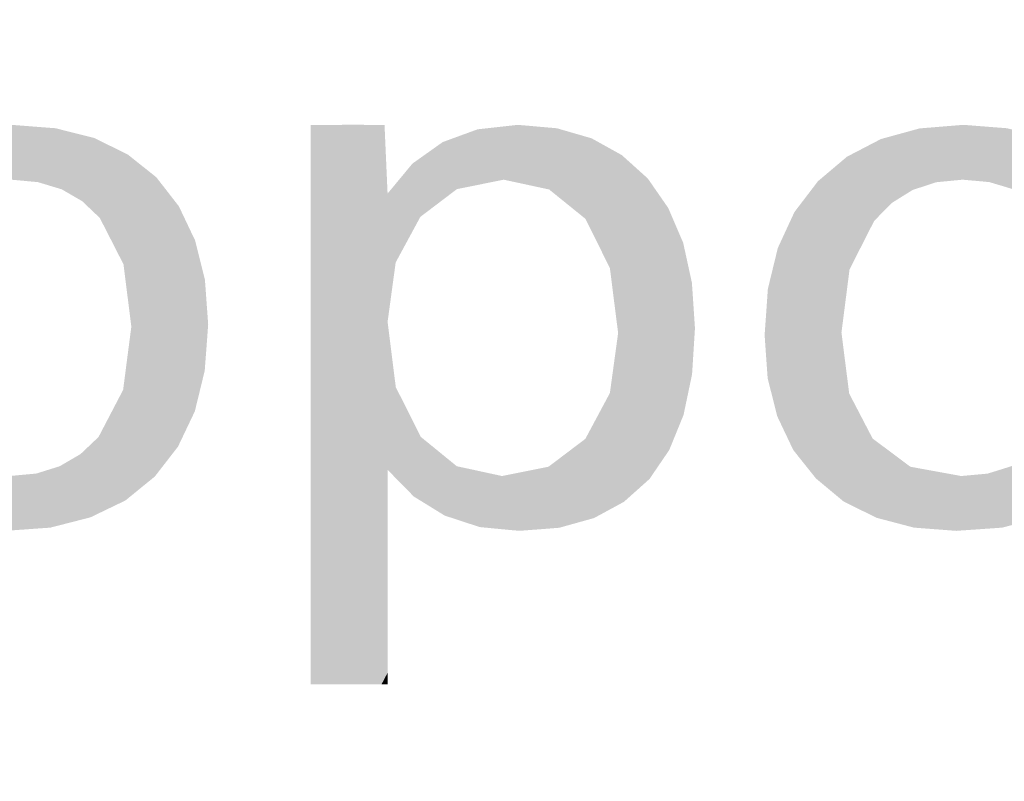
# Model space of a CAD drawing. Units: metres. Extents: x 549258 to 549679, y 333102 to 333399.
# Drawn here: x 549408 to 549410, y 333109 to 333110 of the extents above; entities that cross this region are included whole.
import ezdxf

# ---------------------------------------------------------------- set-up
doc = ezdxf.new("R2010")
doc.units = ezdxf.units.M
doc.layers.add('LEVEL_63', color=7, linetype='Continuous')
doc.layers.add('Teksti', color=7, linetype='Continuous')

# ---------------------------------------------------------------- blocks, each defined once
blk = doc.blocks.new('*U589')
at = {"layer": 'LEVEL_63', "color": 7, "linetype": 'Continuous'}
for points in [[(549612.0439, 333261.4086), (549612.0843, 333261.2706), (549612.0843, 333261.4184)], [(549612.0843, 333261.4184), (549612.0935, 333261.2724), (549612.0935, 333261.4206)], [(549612.0935, 333261.4206), (549612.1051, 333261.2747), (549612.1051, 333261.4234)], [(549612.1051, 333261.4234), (549612.1176, 333261.2742), (549612.1176, 333261.4264)], [(549612.1051, 333261.2747), (549612.1051, 333261.4234), (549612.1176, 333261.2742)], [(549612.1176, 333261.4264), (549612.1648, 333261.2722), (549612.1648, 333261.4277)], [(549612.1176, 333261.2742), (549612.1176, 333261.4264), (549612.1648, 333261.2722)], [(549612.1648, 333261.4277), (549612.1855, 333261.2663), (549612.1855, 333261.4283)], [(549612.1648, 333261.2722), (549612.1648, 333261.4277), (549612.1855, 333261.2663)], [(549612.1855, 333261.4283), (549612.2007, 333261.262), (549612.2007, 333261.4287)], [(549612.1855, 333261.2663), (549612.1855, 333261.4283), (549612.2007, 333261.262)], [(549612.2007, 333261.4287), (549612.2109, 333261.2591), (549612.2109, 333261.429)], [(549612.2007, 333261.262), (549612.2007, 333261.4287), (549612.2109, 333261.2591)], [(549612.2109, 333261.2591), (549612.2109, 333261.429), (549612.223, 333261.2557)], [(549612.223, 333261.2557), (549612.223, 333261.4267), (549612.2798, 333261.2157)], [(549611.9817, 333261.3862), (549612.0048, 333261.2466), (549612.0048, 333261.3962)], [(549612.0048, 333261.3962), (549612.0203, 333261.253), (549612.0203, 333261.4029)], [(549612.0203, 333261.4029), (549612.0439, 333261.2628), (549612.0439, 333261.4086)], [(549612.2798, 333261.2157), (549612.2798, 333261.4158), (549612.301, 333261.2007)], [(549612.301, 333261.2007), (549612.301, 333261.4117), (549612.3241, 333261.1844)], [(549612.3241, 333261.1844), (549612.3241, 333261.4012), (549612.3296, 333261.1806)], [(549612.3296, 333261.1806), (549612.3296, 333261.3988), (549612.3774, 333261.1121)], [(549611.9259, 333261.3622), (549611.9796, 333261.2356), (549611.9796, 333261.3853)], [(549611.9796, 333261.3853), (549611.9817, 333261.237), (549611.9817, 333261.3862)], [(549612.3774, 333261.1121), (549612.3774, 333261.377), (549612.3803, 333261.108)], [(549612.3803, 333261.108), (549612.3803, 333261.3757), (549612.3848, 333261.1016)], [(549612.3848, 333261.1016), (549612.3848, 333261.3737), (549612.4199, 333261.0513)], [(549611.8914, 333261.3417), (549611.9193, 333261.1935), (549611.9193, 333261.3594)], [(549611.9193, 333261.3594), (549611.9214, 333261.1957), (549611.9214, 333261.3603)], [(549611.9214, 333261.3603), (549611.9259, 333261.2003), (549611.9259, 333261.3622)], [(549612.4199, 333261.0513), (549612.4199, 333261.3474), (549612.424, 333261.0401)], [(549612.424, 333261.0401), (549612.424, 333261.3443), (549612.4559, 333260.9541)], [(549611.8518, 333261.3166), (549611.8827, 333261.1557), (549611.8827, 333261.3361)], [(549611.8827, 333261.3361), (549611.8914, 333261.1647), (549611.8914, 333261.3417)], [(549612.4559, 333260.9541), (549612.4559, 333261.3204), (549612.4606, 333260.9416)], [(549611.7811, 333261.258), (549611.8264, 333260.5186), (549611.8264, 333261.3004)], [(549611.8264, 333261.3004), (549611.8336, 333260.5106), (549611.8336, 333261.305)], [(549611.8264, 333260.5186), (549611.8264, 333261.3004), (549611.8336, 333260.5106)], [(549611.8336, 333261.305), (549611.8355, 333261.049), (549611.8355, 333261.3062)], [(549611.8355, 333261.3062), (549611.8468, 333261.0862), (549611.8468, 333261.3134)], [(549611.8468, 333261.3134), (549611.8518, 333261.103), (549611.8518, 333261.3166)], [(549612.4606, 333260.9416), (549612.4606, 333261.317), (549612.4749, 333260.903)], [(549612.4749, 333260.903), (549612.4749, 333261.3009), (549612.4754, 333260.9015)], [(549612.4754, 333260.9015), (549612.4754, 333261.3003), (549612.4759, 333260.7686)], [(549611.753, 333261.2316), (549611.7811, 333260.569), (549611.7811, 333261.258)], [(549611.7811, 333260.569), (549611.7811, 333261.258), (549611.8264, 333260.5186)], [(549611.7238, 333261.1896), (549611.753, 333260.6144), (549611.753, 333261.2316)], [(549611.753, 333260.6144), (549611.753, 333261.2316), (549611.7811, 333260.569)], [(549611.6983, 333261.1529), (549611.7238, 333260.6614), (549611.7238, 333261.1896)], [(549611.7238, 333260.6614), (549611.7238, 333261.1896), (549611.753, 333260.6144)], [(549611.6772, 333261.1009), (549611.6983, 333260.7195), (549611.6983, 333261.1529)], [(549611.6983, 333260.7195), (549611.6983, 333261.1529), (549611.7238, 333260.6614)], [(549611.6626, 333261.0648), (549611.6772, 333260.7675), (549611.6772, 333261.1009)], [(549611.6772, 333260.7675), (549611.6772, 333261.1009), (549611.6983, 333260.7195)], [(549611.6515, 333260.999), (549611.6626, 333260.8257), (549611.6626, 333261.0648)], [(549611.6626, 333260.8257), (549611.6626, 333261.0648), (549611.6772, 333260.7675)], [(549611.8336, 333260.5106), (549611.8336, 333261.0425), (549611.8355, 333260.5084)], [(549611.6464, 333260.9688), (549611.6515, 333260.8699), (549611.6515, 333260.999)], [(549611.6515, 333260.8699), (549611.6515, 333260.999), (549611.6626, 333260.8257)], [(549611.8355, 333260.5084), (549611.8355, 333260.906), (549611.8468, 333260.4959)], [(549611.8468, 333260.4959), (549611.8468, 333260.8759), (549611.8518, 333260.4921)], [(549611.8518, 333260.4921), (549611.8518, 333260.8624), (549611.8827, 333260.469)], [(549611.8827, 333260.469), (549611.8827, 333260.7798), (549611.8914, 333260.4624)], [(549611.8914, 333260.4624), (549611.8914, 333260.7563), (549611.9193, 333260.4415)], [(549612.4606, 333260.7233), (549612.4749, 333260.5112), (549612.4749, 333260.7655)], [(549612.4749, 333260.7655), (549612.4754, 333260.5117), (549612.4754, 333260.7671)], [(549612.4754, 333260.7671), (549612.4759, 333260.5122), (549612.4759, 333260.7686)], [(549611.9193, 333260.4415), (549611.9193, 333260.7165), (549611.9214, 333260.4399)], [(549611.9214, 333260.4399), (549611.9214, 333260.7135), (549611.9259, 333260.438)], [(549611.9259, 333260.438), (549611.9259, 333260.7071), (549611.9796, 333260.4144)], [(549612.424, 333260.6584), (549612.4559, 333260.4995), (549612.4559, 333260.7095)], [(549612.4559, 333260.7095), (549612.4606, 333260.5024), (549612.4606, 333260.7233)], [(549612.3848, 333260.619), (549612.4199, 333260.4771), (549612.4199, 333260.6542)], [(549612.4199, 333260.6542), (549612.424, 333260.4797), (549612.424, 333260.6584)], [(549611.9796, 333260.4144), (549611.9796, 333260.6303), (549611.9817, 333260.4134)], [(549611.9817, 333260.4134), (549611.9817, 333260.6289), (549612.0048, 333260.4033)], [(549612.0048, 333260.4033), (549612.0048, 333260.6129), (549612.0203, 333260.4)], [(549612.3296, 333260.5816), (549612.3774, 333260.4509), (549612.3774, 333260.6127)], [(549612.3774, 333260.6127), (549612.3803, 333260.4526), (549612.3803, 333260.6145)], [(549612.3803, 333260.6145), (549612.3848, 333260.4554), (549612.3848, 333260.619)], [(549612.0203, 333260.4), (549612.0203, 333260.6021), (549612.0439, 333260.3949)], [(549612.0439, 333260.3949), (549612.0439, 333260.5858), (549612.0843, 333260.3863)], [(549612.301, 333260.5708), (549612.3241, 333260.4278), (549612.3241, 333260.578)], [(549612.3241, 333260.578), (549612.3296, 333260.4301), (549612.3296, 333260.5816)], [(549612.0843, 333260.3863), (549612.0843, 333260.5578), (549612.0935, 333260.3843)], [(549612.223, 333260.5463), (549612.2798, 333260.4085), (549612.2798, 333260.5641)], [(549612.2798, 333260.5641), (549612.301, 333260.4178), (549612.301, 333260.5708)], [(549612.2007, 333260.5393), (549612.2109, 333260.3926), (549612.2109, 333260.5425)], [(549612.2109, 333260.5425), (549612.223, 333260.3954), (549612.223, 333260.5463)]]:
    blk.add_solid(points, dxfattribs=at)
at = {"layer": 'LEVEL_63', "color": 7, "linetype": 'Continuous', "extrusion": (0, 0, -1)}
for points in [[(-549612.0843, 333261.2706), (-549612.0843, 333261.4184), (-549612.0935, 333261.2724)], [(-549612.0935, 333261.2724), (-549612.0935, 333261.4206), (-549612.1051, 333261.2747)], [(-549612.2109, 333261.429), (-549612.223, 333261.2557), (-549612.223, 333261.4267)], [(-549612.223, 333261.4267), (-549612.2798, 333261.2157), (-549612.2798, 333261.4158)], [(-549612.0048, 333261.2466), (-549612.0048, 333261.3962), (-549612.0203, 333261.253)], [(-549612.0203, 333261.253), (-549612.0203, 333261.4029), (-549612.0439, 333261.2628)], [(-549612.0439, 333261.2628), (-549612.0439, 333261.4086), (-549612.0843, 333261.2706)], [(-549612.2798, 333261.4158), (-549612.301, 333261.2007), (-549612.301, 333261.4117)], [(-549612.301, 333261.4117), (-549612.3241, 333261.1844), (-549612.3241, 333261.4012)], [(-549612.3241, 333261.4012), (-549612.3296, 333261.1806), (-549612.3296, 333261.3988)], [(-549612.3296, 333261.3988), (-549612.3774, 333261.1121), (-549612.3774, 333261.377)], [(-549611.9796, 333261.2356), (-549611.9796, 333261.3853), (-549611.9817, 333261.237)], [(-549611.9817, 333261.237), (-549611.9817, 333261.3862), (-549612.0048, 333261.2466)], [(-549612.3774, 333261.377), (-549612.3803, 333261.108), (-549612.3803, 333261.3757)], [(-549612.3803, 333261.3757), (-549612.3848, 333261.1016), (-549612.3848, 333261.3737)], [(-549612.3848, 333261.3737), (-549612.4199, 333261.0513), (-549612.4199, 333261.3474)], [(-549611.9193, 333261.1935), (-549611.9193, 333261.3594), (-549611.9214, 333261.1957)], [(-549611.9214, 333261.1957), (-549611.9214, 333261.3603), (-549611.9259, 333261.2003)], [(-549611.9259, 333261.2003), (-549611.9259, 333261.3622), (-549611.9796, 333261.2356)], [(-549612.4199, 333261.3474), (-549612.424, 333261.0401), (-549612.424, 333261.3443)], [(-549612.424, 333261.3443), (-549612.4559, 333260.9541), (-549612.4559, 333261.3204)], [(-549611.8827, 333261.1557), (-549611.8827, 333261.3361), (-549611.8914, 333261.1647)], [(-549611.8914, 333261.1647), (-549611.8914, 333261.3417), (-549611.9193, 333261.1935)], [(-549612.4559, 333261.3204), (-549612.4606, 333260.9416), (-549612.4606, 333261.317)], [(-549611.8336, 333261.0425), (-549611.8336, 333261.305), (-549611.8355, 333261.049)], [(-549611.8355, 333261.049), (-549611.8355, 333261.3062), (-549611.8468, 333261.0862)], [(-549611.8468, 333261.0862), (-549611.8468, 333261.3134), (-549611.8518, 333261.103)], [(-549611.8518, 333261.103), (-549611.8518, 333261.3166), (-549611.8827, 333261.1557)], [(-549612.4606, 333261.317), (-549612.4749, 333260.903), (-549612.4749, 333261.3009)], [(-549612.4749, 333261.3009), (-549612.4754, 333260.9015), (-549612.4754, 333261.3003)], [(-549612.4754, 333261.3003), (-549612.4759, 333260.7686), (-549612.4759, 333261.2997)], [(-549612.4759, 333260.5122), (-549612.4759, 333261.2997), (-549612.5284, 333260.5597)], [(-549612.4759, 333261.2997), (-549612.5284, 333260.5597), (-549612.5284, 333261.241)], [(-549612.5284, 333260.5597), (-549612.5284, 333261.241), (-549612.5518, 333260.5809)], [(-549612.5284, 333261.241), (-549612.5518, 333260.5809), (-549612.5518, 333261.2034)], [(-549612.5518, 333260.5809), (-549612.5518, 333261.2034), (-549612.5876, 333260.6293)], [(-549612.5518, 333261.2034), (-549612.5876, 333260.6293), (-549612.5876, 333261.1459)], [(-549612.5876, 333260.6293), (-549612.5876, 333261.1459), (-549612.6095, 333260.6588)], [(-549612.5876, 333261.1459), (-549612.6095, 333260.6588), (-549612.6095, 333261.0956)], [(-549612.6095, 333260.6588), (-549612.6095, 333261.0956), (-549612.6339, 333260.7162)], [(-549612.6095, 333261.0956), (-549612.6339, 333260.7162), (-549612.6339, 333261.0393)], [(-549611.8336, 333261.0425), (-549611.8355, 333260.5084), (-549611.8355, 333260.906)], [(-549612.6339, 333260.7162), (-549612.6339, 333261.0393), (-549612.6468, 333260.7464)], [(-549612.6339, 333261.0393), (-549612.6468, 333260.7464), (-549612.6468, 333260.988)], [(-549612.6468, 333260.7464), (-549612.6468, 333260.988), (-549612.6594, 333260.8179)], [(-549612.6468, 333260.988), (-549612.6594, 333260.8179), (-549612.6594, 333260.9375)], [(-549612.6594, 333260.8179), (-549612.6594, 333260.9375), (-549612.6633, 333260.8395)], [(-549611.8355, 333260.906), (-549611.8468, 333260.4959), (-549611.8468, 333260.8759)], [(-549611.8468, 333260.8759), (-549611.8518, 333260.4921), (-549611.8518, 333260.8624)], [(-549611.8518, 333260.8624), (-549611.8827, 333260.469), (-549611.8827, 333260.7798)], [(-549611.8827, 333260.7798), (-549611.8914, 333260.4624), (-549611.8914, 333260.7563)], [(-549611.8914, 333260.7563), (-549611.9193, 333260.4415), (-549611.9193, 333260.7165)], [(-549612.4749, 333260.5112), (-549612.4749, 333260.7655), (-549612.4754, 333260.5117)], [(-549612.4754, 333260.5117), (-549612.4754, 333260.7671), (-549612.4759, 333260.5122)], [(-549611.9193, 333260.7165), (-549611.9214, 333260.4399), (-549611.9214, 333260.7135)], [(-549611.9214, 333260.7135), (-549611.9259, 333260.438), (-549611.9259, 333260.7071)], [(-549611.9259, 333260.7071), (-549611.9796, 333260.4144), (-549611.9796, 333260.6303)], [(-549612.4559, 333260.4995), (-549612.4559, 333260.7095), (-549612.4606, 333260.5024)], [(-549612.4606, 333260.5024), (-549612.4606, 333260.7233), (-549612.4749, 333260.5112)], [(-549612.4199, 333260.4771), (-549612.4199, 333260.6542), (-549612.424, 333260.4797)], [(-549612.424, 333260.4797), (-549612.424, 333260.6584), (-549612.4559, 333260.4995)], [(-549611.9796, 333260.6303), (-549611.9817, 333260.4134), (-549611.9817, 333260.6289)], [(-549611.9817, 333260.6289), (-549612.0048, 333260.4033), (-549612.0048, 333260.6129)], [(-549612.0048, 333260.6129), (-549612.0203, 333260.4), (-549612.0203, 333260.6021)], [(-549612.3774, 333260.4509), (-549612.3774, 333260.6127), (-549612.3803, 333260.4526)], [(-549612.3803, 333260.4526), (-549612.3803, 333260.6145), (-549612.3848, 333260.4554)], [(-549612.3848, 333260.4554), (-549612.3848, 333260.619), (-549612.4199, 333260.4771)], [(-549612.0203, 333260.6021), (-549612.0439, 333260.3949), (-549612.0439, 333260.5858)], [(-549612.0439, 333260.5858), (-549612.0843, 333260.3863), (-549612.0843, 333260.5578)], [(-549612.3241, 333260.4278), (-549612.3241, 333260.578), (-549612.3296, 333260.4301)], [(-549612.3296, 333260.4301), (-549612.3296, 333260.5816), (-549612.3774, 333260.4509)], [(-549612.0843, 333260.5578), (-549612.0935, 333260.3843), (-549612.0935, 333260.5563)], [(-549612.0935, 333260.3843), (-549612.0935, 333260.5563), (-549612.1051, 333260.3846)], [(-549612.0935, 333260.5563), (-549612.1051, 333260.3846), (-549612.1051, 333260.5545)], [(-549612.1051, 333260.3846), (-549612.1051, 333260.5545), (-549612.1176, 333260.3849)], [(-549612.1051, 333260.5545), (-549612.1176, 333260.3849), (-549612.1176, 333260.5525)], [(-549612.2798, 333260.4085), (-549612.2798, 333260.5641), (-549612.301, 333260.4178)], [(-549612.301, 333260.4178), (-549612.301, 333260.5708), (-549612.3241, 333260.4278)], [(-549612.1176, 333260.3849), (-549612.1176, 333260.5525), (-549612.1648, 333260.3862)], [(-549612.1176, 333260.5525), (-549612.1648, 333260.3862), (-549612.1648, 333260.545)], [(-549612.1648, 333260.3862), (-549612.1648, 333260.545), (-549612.1855, 333260.3868)], [(-549612.1648, 333260.545), (-549612.1855, 333260.3868), (-549612.1855, 333260.5417)], [(-549612.1855, 333260.3868), (-549612.1855, 333260.5417), (-549612.2007, 333260.3903)], [(-549612.1855, 333260.5417), (-549612.2007, 333260.3903), (-549612.2007, 333260.5393)], [(-549612.2007, 333260.3903), (-549612.2007, 333260.5393), (-549612.2109, 333260.3926)], [(-549612.2109, 333260.3926), (-549612.2109, 333260.5425), (-549612.223, 333260.3954)], [(-549612.223, 333260.3954), (-549612.223, 333260.5463), (-549612.2798, 333260.4085)]]:
    blk.add_solid(points, dxfattribs=at)
blk = doc.blocks.new('*U590')
at = {"layer": 'LEVEL_63', "color": 7, "linetype": 'Continuous'}
for points in [[(549613.0767, 333261.9646), (549613.1318, 333261.8278), (549613.1318, 333261.9877)], [(549613.1318, 333261.9877), (549613.1549, 333261.8342), (549613.1549, 333261.9924)], [(549613.1549, 333261.9924), (549613.1861, 333261.8429), (549613.1861, 333261.9988)], [(549613.1861, 333261.9988), (549613.1904, 333261.842), (549613.1904, 333261.9997)], [(549613.1861, 333261.8429), (549613.1861, 333261.9988), (549613.1904, 333261.842)], [(549613.1904, 333261.9997), (549613.2206, 333261.836), (549613.2206, 333262.0059)], [(549613.1904, 333261.842), (549613.1904, 333261.9997), (549613.2206, 333261.836)], [(549613.2206, 333261.836), (549613.2206, 333262.0059), (549613.235, 333261.8332)], [(549613.235, 333261.8332), (549613.235, 333262.0055), (549613.2444, 333261.8313)], [(549613.2444, 333261.8313), (549613.2444, 333262.0053), (549613.3004, 333261.8202)], [(549613.3004, 333261.8202), (549613.3004, 333262.004), (549613.3039, 333261.8176)], [(549613.3039, 333261.8176), (549613.3039, 333262.0039), (549613.3071, 333261.8154)], [(549613.3071, 333261.8154), (549613.3071, 333262.0038), (549613.335, 333261.7953)], [(549613.335, 333261.7953), (549613.335, 333261.9968), (549613.3918, 333261.7543)], [(549613.041, 333261.9496), (549613.0737, 333261.8116), (549613.0737, 333261.9634)], [(549613.0737, 333261.9634), (549613.0767, 333261.8124), (549613.0767, 333261.9646)], [(549613.3918, 333261.7543), (549613.3918, 333261.9823), (549613.4054, 333261.7445)], [(549613.4054, 333261.7445), (549613.4054, 333261.9753), (549613.4122, 333261.7396)], [(549613.4122, 333261.7396), (549613.4122, 333261.9717), (549613.4158, 333261.7345)], [(549613.4158, 333261.7345), (549613.4158, 333261.9698), (549613.426, 333261.7199)], [(549613.426, 333261.7199), (549613.426, 333261.9645), (549613.4715, 333261.6548)], [(549612.9823, 333261.9099), (549613.041, 333261.7849), (549613.041, 333261.9496)], [(549613.4715, 333261.6548), (549613.4715, 333261.9408), (549613.5065, 333261.6048)], [(549612.981, 333261.909), (549612.9823, 333261.737), (549612.9823, 333261.9099)], [(549613.5065, 333261.6048), (549613.5065, 333261.9125), (549613.508, 333261.6004)], [(549613.508, 333261.6004), (549613.508, 333261.9112), (549613.5181, 333261.5727)], [(549612.9324, 333261.8655), (549612.9572, 333261.685), (549612.9572, 333261.8929)], [(549612.9572, 333261.8929), (549612.981, 333261.736), (549612.981, 333261.909)], [(549613.5181, 333261.5727), (549613.5181, 333261.903), (549613.545, 333261.4985)], [(549612.8946, 333261.8237), (549612.9309, 333261.045), (549612.9309, 333261.8639)], [(549612.9309, 333261.8639), (549612.9324, 333261.6319), (549612.9324, 333261.8655)], [(549613.545, 333261.4985), (549613.545, 333261.8813), (549613.5572, 333261.4649)], [(549613.5572, 333261.4649), (549613.5572, 333261.8668), (549613.5581, 333261.4625)], [(549612.8527, 333261.7409), (549612.8946, 333261.114), (549612.8946, 333261.8237)], [(549612.8946, 333261.114), (549612.8946, 333261.8237), (549612.9309, 333261.045)], [(549612.6756, 333261.7574), (549612.7456, 333261.3972), (549612.7456, 333261.7942)], [(549612.7456, 333261.3972), (549612.7456, 333261.7942), (549612.8326, 333261.2318)], [(549612.582, 333261.7081), (549612.6756, 333261.5301), (549612.6756, 333261.7574)], [(549612.6756, 333261.5301), (549612.6756, 333261.7574), (549612.7456, 333261.3972)], [(549612.8326, 333261.6453), (549612.8527, 333261.1936), (549612.8527, 333261.7409)], [(549612.8527, 333261.1936), (549612.8527, 333261.7409), (549612.8946, 333261.114)], [(549612.8326, 333261.2318), (549612.8326, 333261.6453), (549612.8527, 333261.1936)], [(549612.9309, 333261.045), (549612.9309, 333261.5019), (549612.9324, 333261.0422)], [(549612.9324, 333261.0422), (549612.9324, 333261.498), (549612.9572, 333260.9951)], [(549613.5572, 333261.3322), (549613.5581, 333261.0762), (549613.5581, 333261.4625)], [(549612.9572, 333260.9951), (549612.9572, 333261.4298), (549612.981, 333260.9499)], [(549612.981, 333260.9499), (549612.981, 333261.3645), (549612.9823, 333260.9474)], [(549612.9823, 333260.9474), (549612.9823, 333261.3609), (549613.041, 333260.8359)], [(549613.545, 333261.3062), (549613.5572, 333261.0756), (549613.5572, 333261.3322)], [(549613.5181, 333261.2487), (549613.545, 333261.068), (549613.545, 333261.3062)], [(549613.041, 333260.8359), (549613.041, 333261.2768), (549613.0737, 333260.7736)], [(549613.508, 333261.2273), (549613.5181, 333261.0511), (549613.5181, 333261.2487)], [(549613.0737, 333260.7736), (549613.0737, 333261.2299), (549613.0767, 333260.7679)], [(549613.0767, 333260.7679), (549613.0767, 333261.2256), (549613.1318, 333260.6633)], [(549613.4715, 333261.1976), (549613.5065, 333261.0463), (549613.5065, 333261.226)], [(549613.5065, 333261.226), (549613.508, 333261.047), (549613.508, 333261.2273)], [(549613.426, 333261.1607), (549613.4715, 333261.0319), (549613.4715, 333261.1976)], [(549613.1318, 333260.6633), (549613.1318, 333261.1864), (549613.1549, 333260.6193)], [(549613.1549, 333261.0328), (549613.1549, 333261.1698), (549613.1861, 333261.0228)], [(549613.1861, 333261.0228), (549613.1861, 333261.1476), (549613.1904, 333261.0214)], [(549613.335, 333261.1301), (549613.3918, 333261.0075), (549613.3918, 333261.1458)], [(549613.3918, 333261.1458), (549613.4054, 333261.0098), (549613.4054, 333261.1496)], [(549613.4054, 333261.1496), (549613.4122, 333261.0109), (549613.4122, 333261.1515)], [(549613.4122, 333261.1515), (549613.4158, 333261.0115), (549613.4158, 333261.1525)], [(549613.4158, 333261.1525), (549613.426, 333261.0133), (549613.426, 333261.1607)], [(549613.1904, 333261.0214), (549613.1904, 333261.1445), (549613.2206, 333261.0117)], [(549613.2206, 333261.0117), (549613.2206, 333261.1384), (549613.235, 333261.0071)], [(549613.235, 333261.0071), (549613.235, 333261.1355), (549613.2444, 333261.0041)], [(549613.2444, 333261.0041), (549613.2444, 333261.1336), (549613.3004, 333261.0003)], [(549613.3004, 333261.0003), (549613.3004, 333261.1222), (549613.3039, 333261)], [(549613.3039, 333261.1214), (549613.3071, 333260.9998), (549613.3071, 333261.1223)], [(549613.3039, 333261), (549613.3039, 333261.1214), (549613.3071, 333260.9998)], [(549613.3071, 333261.1223), (549613.335, 333260.9979), (549613.335, 333261.1301)], [(549613.3071, 333260.9998), (549613.3071, 333261.1223), (549613.335, 333260.9979)], [(549613.1549, 333260.6193), (549613.1549, 333261.0328), (549613.1861, 333260.5601)], [(549613.1861, 333260.5601), (549613.1861, 333260.9736), (549613.1904, 333260.5519)], [(549613.1904, 333260.5519), (549613.1904, 333260.9654), (549613.2206, 333260.4944)], [(549613.2206, 333260.4944), (549613.2206, 333260.9079), (549613.235, 333260.4672)]]:
    blk.add_solid(points, dxfattribs=at)
at = {"layer": 'LEVEL_63', "color": 7, "linetype": 'Continuous', "extrusion": (0, 0, -1)}
for points in [[(-549613.1318, 333261.8278), (-549613.1318, 333261.9877), (-549613.1549, 333261.8342)], [(-549613.1549, 333261.8342), (-549613.1549, 333261.9924), (-549613.1861, 333261.8429)], [(-549613.2206, 333262.0059), (-549613.235, 333261.8332), (-549613.235, 333262.0055)], [(-549613.235, 333262.0055), (-549613.2444, 333261.8313), (-549613.2444, 333262.0053)], [(-549613.2444, 333262.0053), (-549613.3004, 333261.8202), (-549613.3004, 333262.004)], [(-549613.3004, 333262.004), (-549613.3039, 333261.8176), (-549613.3039, 333262.0039)], [(-549613.3039, 333262.0039), (-549613.3071, 333261.8154), (-549613.3071, 333262.0038)], [(-549613.3071, 333262.0038), (-549613.335, 333261.7953), (-549613.335, 333261.9968)], [(-549613.335, 333261.9968), (-549613.3918, 333261.7543), (-549613.3918, 333261.9823)], [(-549613.0737, 333261.8116), (-549613.0737, 333261.9634), (-549613.0767, 333261.8124)], [(-549613.0767, 333261.8124), (-549613.0767, 333261.9646), (-549613.1318, 333261.8278)], [(-549613.3918, 333261.9823), (-549613.4054, 333261.7445), (-549613.4054, 333261.9753)], [(-549613.4054, 333261.9753), (-549613.4122, 333261.7396), (-549613.4122, 333261.9717)], [(-549613.4122, 333261.9717), (-549613.4158, 333261.7345), (-549613.4158, 333261.9698)], [(-549613.4158, 333261.9698), (-549613.426, 333261.7199), (-549613.426, 333261.9645)], [(-549613.426, 333261.9645), (-549613.4715, 333261.6548), (-549613.4715, 333261.9408)], [(-549613.041, 333261.7849), (-549613.041, 333261.9496), (-549613.0737, 333261.8116)], [(-549613.4715, 333261.9408), (-549613.5065, 333261.6048), (-549613.5065, 333261.9125)], [(-549612.9823, 333261.737), (-549612.9823, 333261.9099), (-549613.041, 333261.7849)], [(-549613.5065, 333261.9125), (-549613.508, 333261.6004), (-549613.508, 333261.9112)], [(-549613.508, 333261.9112), (-549613.5181, 333261.5727), (-549613.5181, 333261.903)], [(-549612.9572, 333261.685), (-549612.9572, 333261.8929), (-549612.981, 333261.736)], [(-549612.981, 333261.736), (-549612.981, 333261.909), (-549612.9823, 333261.737)], [(-549613.5181, 333261.903), (-549613.545, 333261.4985), (-549613.545, 333261.8813)], [(-549612.9309, 333261.5019), (-549612.9309, 333261.8639), (-549612.9324, 333261.6319)], [(-549612.9324, 333261.6319), (-549612.9324, 333261.8655), (-549612.9572, 333261.685)], [(-549613.545, 333261.8813), (-549613.5572, 333261.4649), (-549613.5572, 333261.8668)], [(-549613.5572, 333261.8668), (-549613.5581, 333261.4625), (-549613.5581, 333261.8658)], [(-549613.5581, 333261.0762), (-549613.5581, 333261.8658), (-549613.6029, 333261.1044)], [(-549613.5581, 333261.8658), (-549613.6029, 333261.1044), (-549613.6029, 333261.8125)], [(-549613.6029, 333261.1044), (-549613.6029, 333261.8125), (-549613.6113, 333261.1123)], [(-549613.6029, 333261.8125), (-549613.6113, 333261.1123), (-549613.6113, 333261.8025)], [(-549612.7456, 333261.7942), (-549612.8326, 333261.2318), (-549612.8326, 333261.6453)], [(-549613.6113, 333261.1123), (-549613.6113, 333261.8025), (-549613.669, 333261.1668)], [(-549613.6113, 333261.8025), (-549613.669, 333261.1668), (-549613.669, 333261.7087)], [(-549613.669, 333261.1668), (-549613.669, 333261.7087), (-549613.6708, 333261.1695)], [(-549613.669, 333261.7087), (-549613.6708, 333261.1695), (-549613.6708, 333261.7059)], [(-549613.6708, 333261.1695), (-549613.6708, 333261.7059), (-549613.7165, 333261.2379)], [(-549613.6708, 333261.7059), (-549613.7165, 333261.2379), (-549613.7165, 333261.6041)], [(-549613.7165, 333261.2379), (-549613.7165, 333261.6041), (-549613.7186, 333261.2438)], [(-549613.7165, 333261.6041), (-549613.7186, 333261.2438), (-549613.7186, 333261.5992)], [(-549613.7186, 333261.2438), (-549613.7186, 333261.5992), (-549613.7463, 333261.3181)], [(-549613.7186, 333261.5992), (-549613.7463, 333261.3181), (-549613.7463, 333261.5019)], [(-549612.9309, 333261.5019), (-549612.9324, 333261.0422), (-549612.9324, 333261.498)], [(-549612.9324, 333261.498), (-549612.9572, 333260.9951), (-549612.9572, 333261.4298)], [(-549613.7463, 333261.3181), (-549613.7463, 333261.5019), (-549613.747, 333261.3249)], [(-549613.7463, 333261.5019), (-549613.747, 333261.3249), (-549613.747, 333261.4992)], [(-549613.747, 333261.3249), (-549613.747, 333261.4992), (-549613.7562, 333261.4054)], [(-549612.9572, 333261.4298), (-549612.981, 333260.9499), (-549612.981, 333261.3645)], [(-549612.981, 333261.3645), (-549612.9823, 333260.9474), (-549612.9823, 333261.3609)], [(-549612.9823, 333261.3609), (-549613.041, 333260.8359), (-549613.041, 333261.2768)], [(-549613.5572, 333261.0756), (-549613.5572, 333261.3322), (-549613.5581, 333261.0762)], [(-549613.545, 333261.068), (-549613.545, 333261.3062), (-549613.5572, 333261.0756)], [(-549613.041, 333261.2768), (-549613.0737, 333260.7736), (-549613.0737, 333261.2299)], [(-549613.5181, 333261.0511), (-549613.5181, 333261.2487), (-549613.545, 333261.068)], [(-549613.0737, 333261.2299), (-549613.0767, 333260.7679), (-549613.0767, 333261.2256)], [(-549613.0767, 333261.2256), (-549613.1318, 333260.6633), (-549613.1318, 333261.1864)], [(-549613.5065, 333261.0463), (-549613.5065, 333261.226), (-549613.508, 333261.047)], [(-549613.508, 333261.047), (-549613.508, 333261.2273), (-549613.5181, 333261.0511)], [(-549613.4715, 333261.0319), (-549613.4715, 333261.1976), (-549613.5065, 333261.0463)], [(-549613.1318, 333261.1864), (-549613.1549, 333260.6193), (-549613.1549, 333261.1698)], [(-549613.1549, 333261.1698), (-549613.1861, 333261.0228), (-549613.1861, 333261.1476)], [(-549613.1861, 333261.1476), (-549613.1904, 333261.0214), (-549613.1904, 333261.1445)], [(-549613.3918, 333261.0075), (-549613.3918, 333261.1458), (-549613.4054, 333261.0098)], [(-549613.4054, 333261.0098), (-549613.4054, 333261.1496), (-549613.4122, 333261.0109)], [(-549613.4122, 333261.0109), (-549613.4122, 333261.1515), (-549613.4158, 333261.0115)], [(-549613.4158, 333261.0115), (-549613.4158, 333261.1525), (-549613.426, 333261.0133)], [(-549613.426, 333261.0133), (-549613.426, 333261.1607), (-549613.4715, 333261.0319)], [(-549613.1904, 333261.1445), (-549613.2206, 333261.0117), (-549613.2206, 333261.1384)], [(-549613.2206, 333261.1384), (-549613.235, 333261.0071), (-549613.235, 333261.1355)], [(-549613.235, 333261.1355), (-549613.2444, 333261.0041), (-549613.2444, 333261.1336)], [(-549613.2444, 333261.1336), (-549613.3004, 333261.0003), (-549613.3004, 333261.1222)], [(-549613.3004, 333261.1222), (-549613.3039, 333261), (-549613.3039, 333261.1214)], [(-549613.335, 333260.9979), (-549613.335, 333261.1301), (-549613.3918, 333261.0075)], [(-549613.1549, 333261.0328), (-549613.1861, 333260.5601), (-549613.1861, 333260.9736)], [(-549613.1861, 333260.9736), (-549613.1904, 333260.5519), (-549613.1904, 333260.9654)], [(-549613.1904, 333260.9654), (-549613.2206, 333260.4944), (-549613.2206, 333260.9079)], [(-549613.2206, 333260.9079), (-549613.235, 333260.4672), (-549613.235, 333260.8806)], [(-549613.235, 333260.4672), (-549613.235, 333260.8806), (-549613.2444, 333260.4721)], [(-549613.235, 333260.8806), (-549613.2444, 333260.4721), (-549613.2444, 333260.8628)], [(-549613.2444, 333260.4721), (-549613.2444, 333260.8628), (-549613.3004, 333260.5016)], [(-549613.2444, 333260.8628), (-549613.3004, 333260.5016), (-549613.3004, 333260.7564)], [(-549613.3004, 333260.5016), (-549613.3004, 333260.7564), (-549613.3039, 333260.5035)], [(-549613.3004, 333260.7564), (-549613.3039, 333260.5035), (-549613.3039, 333260.7496)], [(-549613.3039, 333260.5035), (-549613.3039, 333260.7496), (-549613.3071, 333260.5051)], [(-549613.3039, 333260.7496), (-549613.3071, 333260.5051), (-549613.3071, 333260.7436)], [(-549613.3071, 333260.5051), (-549613.3071, 333260.7436), (-549613.335, 333260.5198)], [(-549613.3071, 333260.7436), (-549613.335, 333260.5198), (-549613.335, 333260.6906)], [(-549613.335, 333260.5198), (-549613.335, 333260.6906), (-549613.3918, 333260.5497)], [(-549613.335, 333260.6906), (-549613.3918, 333260.5497), (-549613.3918, 333260.5826)], [(-549613.3918, 333260.5497), (-549613.3918, 333260.5826), (-549613.4054, 333260.5568)]]:
    blk.add_solid(points, dxfattribs=at)
blk = doc.blocks.new('*U591')
at = {"layer": 'LEVEL_63', "color": 7, "linetype": 'Continuous'}
for points in [[(549614.1534, 333262.5186), (549614.1938, 333262.3807), (549614.1938, 333262.5284)], [(549614.1938, 333262.5284), (549614.2031, 333262.3825), (549614.2031, 333262.5306)], [(549614.2031, 333262.5306), (549614.2146, 333262.3847), (549614.2146, 333262.5335)], [(549614.2146, 333262.5335), (549614.2271, 333262.3842), (549614.2271, 333262.5365)], [(549614.2146, 333262.3847), (549614.2146, 333262.5335), (549614.2271, 333262.3842)], [(549614.2271, 333262.5365), (549614.2744, 333262.3822), (549614.2744, 333262.5378)], [(549614.2271, 333262.3842), (549614.2271, 333262.5365), (549614.2744, 333262.3822)], [(549614.2744, 333262.5378), (549614.2951, 333262.3764), (549614.2951, 333262.5383)], [(549614.2744, 333262.3822), (549614.2744, 333262.5378), (549614.2951, 333262.3764)], [(549614.2951, 333262.5383), (549614.3102, 333262.372), (549614.3102, 333262.5388)], [(549614.2951, 333262.3764), (549614.2951, 333262.5383), (549614.3102, 333262.372)], [(549614.3102, 333262.5388), (549614.3204, 333262.3691), (549614.3204, 333262.539)], [(549614.3102, 333262.372), (549614.3102, 333262.5388), (549614.3204, 333262.3691)], [(549614.3204, 333262.3691), (549614.3204, 333262.539), (549614.3326, 333262.3657)], [(549614.3326, 333262.3657), (549614.3326, 333262.5367), (549614.3893, 333262.3257)], [(549614.0913, 333262.4963), (549614.1143, 333262.3566), (549614.1143, 333262.5062)], [(549614.1143, 333262.5062), (549614.1298, 333262.3631), (549614.1298, 333262.5129)], [(549614.1298, 333262.5129), (549614.1534, 333262.3728), (549614.1534, 333262.5186)], [(549614.3893, 333262.3257), (549614.3893, 333262.5258), (549614.4106, 333262.3107)], [(549614.4106, 333262.3107), (549614.4106, 333262.5218), (549614.4337, 333262.2945)], [(549614.4337, 333262.2945), (549614.4337, 333262.5113), (549614.4391, 333262.2906)], [(549614.4391, 333262.2906), (549614.4391, 333262.5088), (549614.487, 333262.2221)], [(549614.0354, 333262.4723), (549614.0892, 333262.3457), (549614.0892, 333262.4954)], [(549614.0892, 333262.4954), (549614.0913, 333262.347), (549614.0913, 333262.4963)], [(549614.487, 333262.2221), (549614.487, 333262.4871), (549614.4898, 333262.218)], [(549614.4898, 333262.218), (549614.4898, 333262.4858), (549614.4943, 333262.2116)], [(549614.4943, 333262.2116), (549614.4943, 333262.4838), (549614.5294, 333262.1614)], [(549614.001, 333262.4518), (549614.0288, 333262.3036), (549614.0288, 333262.4694)], [(549614.0288, 333262.4694), (549614.031, 333262.3058), (549614.031, 333262.4703)], [(549614.031, 333262.4703), (549614.0354, 333262.3104), (549614.0354, 333262.4723)], [(549614.5294, 333262.1614), (549614.5294, 333262.4575), (549614.5336, 333262.1502)], [(549614.5336, 333262.1502), (549614.5336, 333262.4544), (549614.5655, 333262.0642)], [(549613.9614, 333262.4266), (549613.9922, 333262.2657), (549613.9922, 333262.4462)], [(549613.9922, 333262.4462), (549614.001, 333262.2748), (549614.001, 333262.4518)], [(549614.5655, 333262.0642), (549614.5655, 333262.4305), (549614.5701, 333262.0516)], [(549613.8906, 333262.368), (549613.936, 333261.6286), (549613.936, 333262.4105)], [(549613.936, 333262.4105), (549613.9431, 333261.6207), (549613.9431, 333262.415)], [(549613.936, 333261.6286), (549613.936, 333262.4105), (549613.9431, 333261.6207)], [(549613.9431, 333262.415), (549613.9451, 333262.159), (549613.9451, 333262.4163)], [(549613.9451, 333262.4163), (549613.9563, 333262.1963), (549613.9563, 333262.4234)], [(549613.9563, 333262.4234), (549613.9614, 333262.213), (549613.9614, 333262.4266)], [(549614.5701, 333262.0516), (549614.5701, 333262.427), (549614.5844, 333262.0131)], [(549614.5844, 333262.0131), (549614.5844, 333262.411), (549614.585, 333262.0115)], [(549614.585, 333262.0115), (549614.585, 333262.4104), (549614.5855, 333261.8786)], [(549613.8625, 333262.3417), (549613.8906, 333261.6791), (549613.8906, 333262.368)], [(549613.8906, 333261.6791), (549613.8906, 333262.368), (549613.936, 333261.6286)], [(549613.8334, 333262.2997), (549613.8625, 333261.7244), (549613.8625, 333262.3417)], [(549613.8625, 333261.7244), (549613.8625, 333262.3417), (549613.8906, 333261.6791)], [(549613.8079, 333262.263), (549613.8334, 333261.7715), (549613.8334, 333262.2997)], [(549613.8334, 333261.7715), (549613.8334, 333262.2997), (549613.8625, 333261.7244)], [(549613.7868, 333262.2109), (549613.8079, 333261.8296), (549613.8079, 333262.263)], [(549613.8079, 333261.8296), (549613.8079, 333262.263), (549613.8334, 333261.7715)], [(549613.7722, 333262.1748), (549613.7868, 333261.8775), (549613.7868, 333262.2109)], [(549613.7868, 333261.8775), (549613.7868, 333262.2109), (549613.8079, 333261.8296)], [(549613.7611, 333262.1091), (549613.7722, 333261.9357), (549613.7722, 333262.1748)], [(549613.7722, 333261.9357), (549613.7722, 333262.1748), (549613.7868, 333261.8775)], [(549613.9431, 333261.6207), (549613.9431, 333262.1525), (549613.9451, 333261.6185)], [(549613.756, 333262.0789), (549613.7611, 333261.98), (549613.7611, 333262.1091)], [(549613.7611, 333261.98), (549613.7611, 333262.1091), (549613.7722, 333261.9357)], [(549613.9451, 333261.6185), (549613.9451, 333262.0161), (549613.9563, 333261.606)], [(549613.9563, 333261.606), (549613.9563, 333261.986), (549613.9614, 333261.6022)], [(549613.9614, 333261.6022), (549613.9614, 333261.9724), (549613.9922, 333261.579)], [(549613.9922, 333261.579), (549613.9922, 333261.8898), (549614.001, 333261.5725)], [(549614.001, 333261.5725), (549614.001, 333261.8664), (549614.0288, 333261.5516)], [(549614.5701, 333261.8333), (549614.5844, 333261.6213), (549614.5844, 333261.8755)], [(549614.5844, 333261.8755), (549614.585, 333261.6218), (549614.585, 333261.8772)], [(549614.585, 333261.8772), (549614.5855, 333261.6222), (549614.5855, 333261.8786)], [(549614.0288, 333261.5516), (549614.0288, 333261.8266), (549614.031, 333261.55)], [(549614.031, 333261.55), (549614.031, 333261.8235), (549614.0354, 333261.548)], [(549614.0354, 333261.548), (549614.0354, 333261.8172), (549614.0892, 333261.5244)], [(549614.5336, 333261.7685), (549614.5655, 333261.6095), (549614.5655, 333261.8196)], [(549614.5655, 333261.8196), (549614.5701, 333261.6124), (549614.5701, 333261.8333)], [(549614.4943, 333261.7291), (549614.5294, 333261.5872), (549614.5294, 333261.7643)], [(549614.5294, 333261.7643), (549614.5336, 333261.5898), (549614.5336, 333261.7685)], [(549614.0892, 333261.5244), (549614.0892, 333261.7404), (549614.0913, 333261.5235)], [(549614.0913, 333261.5235), (549614.0913, 333261.7389), (549614.1143, 333261.5134)], [(549614.1143, 333261.5134), (549614.1143, 333261.7229), (549614.1298, 333261.51)], [(549614.1298, 333261.51), (549614.1298, 333261.7122), (549614.1534, 333261.505)], [(549614.4391, 333261.6916), (549614.487, 333261.5609), (549614.487, 333261.7227)], [(549614.487, 333261.7227), (549614.4898, 333261.5627), (549614.4898, 333261.7246)], [(549614.4898, 333261.7246), (549614.4943, 333261.5655), (549614.4943, 333261.7291)], [(549614.1534, 333261.505), (549614.1534, 333261.6958), (549614.1938, 333261.4963)], [(549614.4106, 333261.6809), (549614.4337, 333261.5378), (549614.4337, 333261.6881)], [(549614.4337, 333261.6881), (549614.4391, 333261.5402), (549614.4391, 333261.6916)], [(549614.1938, 333261.4963), (549614.1938, 333261.6678), (549614.2031, 333261.4944)], [(549614.3326, 333261.6564), (549614.3893, 333261.5186), (549614.3893, 333261.6742)], [(549614.3893, 333261.6742), (549614.4106, 333261.5278), (549614.4106, 333261.6809)], [(549614.3102, 333261.6494), (549614.3204, 333261.5027), (549614.3204, 333261.6526)], [(549614.3204, 333261.6526), (549614.3326, 333261.5055), (549614.3326, 333261.6564)]]:
    blk.add_solid(points, dxfattribs=at)
at = {"layer": 'LEVEL_63', "color": 7, "linetype": 'Continuous', "extrusion": (0, 0, -1)}
for points in [[(-549614.1938, 333262.3807), (-549614.1938, 333262.5284), (-549614.2031, 333262.3825)], [(-549614.2031, 333262.3825), (-549614.2031, 333262.5306), (-549614.2146, 333262.3847)], [(-549614.3204, 333262.539), (-549614.3326, 333262.3657), (-549614.3326, 333262.5367)], [(-549614.3326, 333262.5367), (-549614.3893, 333262.3257), (-549614.3893, 333262.5258)], [(-549614.1143, 333262.3566), (-549614.1143, 333262.5062), (-549614.1298, 333262.3631)], [(-549614.1298, 333262.3631), (-549614.1298, 333262.5129), (-549614.1534, 333262.3728)], [(-549614.1534, 333262.3728), (-549614.1534, 333262.5186), (-549614.1938, 333262.3807)], [(-549614.3893, 333262.5258), (-549614.4106, 333262.3107), (-549614.4106, 333262.5218)], [(-549614.4106, 333262.5218), (-549614.4337, 333262.2945), (-549614.4337, 333262.5113)], [(-549614.4337, 333262.5113), (-549614.4391, 333262.2906), (-549614.4391, 333262.5088)], [(-549614.4391, 333262.5088), (-549614.487, 333262.2221), (-549614.487, 333262.4871)], [(-549614.0892, 333262.3457), (-549614.0892, 333262.4954), (-549614.0913, 333262.347)], [(-549614.0913, 333262.347), (-549614.0913, 333262.4963), (-549614.1143, 333262.3566)], [(-549614.487, 333262.4871), (-549614.4898, 333262.218), (-549614.4898, 333262.4858)], [(-549614.4898, 333262.4858), (-549614.4943, 333262.2116), (-549614.4943, 333262.4838)], [(-549614.4943, 333262.4838), (-549614.5294, 333262.1614), (-549614.5294, 333262.4575)], [(-549614.0288, 333262.3036), (-549614.0288, 333262.4694), (-549614.031, 333262.3058)], [(-549614.031, 333262.3058), (-549614.031, 333262.4703), (-549614.0354, 333262.3104)], [(-549614.0354, 333262.3104), (-549614.0354, 333262.4723), (-549614.0892, 333262.3457)], [(-549614.5294, 333262.4575), (-549614.5336, 333262.1502), (-549614.5336, 333262.4544)], [(-549614.5336, 333262.4544), (-549614.5655, 333262.0642), (-549614.5655, 333262.4305)], [(-549613.9922, 333262.2657), (-549613.9922, 333262.4462), (-549614.001, 333262.2748)], [(-549614.001, 333262.2748), (-549614.001, 333262.4518), (-549614.0288, 333262.3036)], [(-549614.5655, 333262.4305), (-549614.5701, 333262.0516), (-549614.5701, 333262.427)], [(-549613.9431, 333262.1525), (-549613.9431, 333262.415), (-549613.9451, 333262.159)], [(-549613.9451, 333262.159), (-549613.9451, 333262.4163), (-549613.9563, 333262.1963)], [(-549613.9563, 333262.1963), (-549613.9563, 333262.4234), (-549613.9614, 333262.213)], [(-549613.9614, 333262.213), (-549613.9614, 333262.4266), (-549613.9922, 333262.2657)], [(-549614.5701, 333262.427), (-549614.5844, 333262.0131), (-549614.5844, 333262.411)], [(-549614.5844, 333262.411), (-549614.585, 333262.0115), (-549614.585, 333262.4104)], [(-549614.585, 333262.4104), (-549614.5855, 333261.8786), (-549614.5855, 333262.4098)], [(-549614.5855, 333261.6222), (-549614.5855, 333262.4098), (-549614.6379, 333261.6697)], [(-549614.5855, 333262.4098), (-549614.6379, 333261.6697), (-549614.6379, 333262.351)], [(-549614.6379, 333261.6697), (-549614.6379, 333262.351), (-549614.6614, 333261.6909)], [(-549614.6379, 333262.351), (-549614.6614, 333261.6909), (-549614.6614, 333262.3134)], [(-549614.6614, 333261.6909), (-549614.6614, 333262.3134), (-549614.6972, 333261.7393)], [(-549614.6614, 333262.3134), (-549614.6972, 333261.7393), (-549614.6972, 333262.256)], [(-549614.6972, 333261.7393), (-549614.6972, 333262.256), (-549614.719, 333261.7688)], [(-549614.6972, 333262.256), (-549614.719, 333261.7688), (-549614.719, 333262.2057)], [(-549614.719, 333261.7688), (-549614.719, 333262.2057), (-549614.7435, 333261.8263)], [(-549614.719, 333262.2057), (-549614.7435, 333261.8263), (-549614.7435, 333262.1494)], [(-549613.9431, 333262.1525), (-549613.9451, 333261.6185), (-549613.9451, 333262.0161)], [(-549614.7435, 333261.8263), (-549614.7435, 333262.1494), (-549614.7563, 333261.8565)], [(-549614.7435, 333262.1494), (-549614.7563, 333261.8565), (-549614.7563, 333262.0981)], [(-549614.7563, 333261.8565), (-549614.7563, 333262.0981), (-549614.769, 333261.928)], [(-549614.7563, 333262.0981), (-549614.769, 333261.928), (-549614.769, 333262.0476)], [(-549614.769, 333261.928), (-549614.769, 333262.0476), (-549614.7728, 333261.9496)], [(-549613.9451, 333262.0161), (-549613.9563, 333261.606), (-549613.9563, 333261.986)], [(-549613.9563, 333261.986), (-549613.9614, 333261.6022), (-549613.9614, 333261.9724)], [(-549613.9614, 333261.9724), (-549613.9922, 333261.579), (-549613.9922, 333261.8898)], [(-549613.9922, 333261.8898), (-549614.001, 333261.5725), (-549614.001, 333261.8664)], [(-549614.001, 333261.8664), (-549614.0288, 333261.5516), (-549614.0288, 333261.8266)], [(-549614.5844, 333261.6213), (-549614.5844, 333261.8755), (-549614.585, 333261.6218)], [(-549614.585, 333261.6218), (-549614.585, 333261.8772), (-549614.5855, 333261.6222)], [(-549614.0288, 333261.8266), (-549614.031, 333261.55), (-549614.031, 333261.8235)], [(-549614.031, 333261.8235), (-549614.0354, 333261.548), (-549614.0354, 333261.8172)], [(-549614.0354, 333261.8172), (-549614.0892, 333261.5244), (-549614.0892, 333261.7404)], [(-549614.5655, 333261.6095), (-549614.5655, 333261.8196), (-549614.5701, 333261.6124)], [(-549614.5701, 333261.6124), (-549614.5701, 333261.8333), (-549614.5844, 333261.6213)], [(-549614.5294, 333261.5872), (-549614.5294, 333261.7643), (-549614.5336, 333261.5898)], [(-549614.5336, 333261.5898), (-549614.5336, 333261.7685), (-549614.5655, 333261.6095)], [(-549614.0892, 333261.7404), (-549614.0913, 333261.5235), (-549614.0913, 333261.7389)], [(-549614.0913, 333261.7389), (-549614.1143, 333261.5134), (-549614.1143, 333261.7229)], [(-549614.1143, 333261.7229), (-549614.1298, 333261.51), (-549614.1298, 333261.7122)], [(-549614.1298, 333261.7122), (-549614.1534, 333261.505), (-549614.1534, 333261.6958)], [(-549614.487, 333261.5609), (-549614.487, 333261.7227), (-549614.4898, 333261.5627)], [(-549614.4898, 333261.5627), (-549614.4898, 333261.7246), (-549614.4943, 333261.5655)], [(-549614.4943, 333261.5655), (-549614.4943, 333261.7291), (-549614.5294, 333261.5872)], [(-549614.1534, 333261.6958), (-549614.1938, 333261.4963), (-549614.1938, 333261.6678)], [(-549614.4337, 333261.5378), (-549614.4337, 333261.6881), (-549614.4391, 333261.5402)], [(-549614.4391, 333261.5402), (-549614.4391, 333261.6916), (-549614.487, 333261.5609)], [(-549614.1938, 333261.6678), (-549614.2031, 333261.4944), (-549614.2031, 333261.6664)], [(-549614.2031, 333261.4944), (-549614.2031, 333261.6664), (-549614.2146, 333261.4947)], [(-549614.2031, 333261.6664), (-549614.2146, 333261.4947), (-549614.2146, 333261.6645)], [(-549614.2146, 333261.4947), (-549614.2146, 333261.6645), (-549614.2271, 333261.495)], [(-549614.2146, 333261.6645), (-549614.2271, 333261.495), (-549614.2271, 333261.6626)], [(-549614.3893, 333261.5186), (-549614.3893, 333261.6742), (-549614.4106, 333261.5278)], [(-549614.4106, 333261.5278), (-549614.4106, 333261.6809), (-549614.4337, 333261.5378)], [(-549614.2271, 333261.495), (-549614.2271, 333261.6626), (-549614.2744, 333261.4963)], [(-549614.2271, 333261.6626), (-549614.2744, 333261.4963), (-549614.2744, 333261.6551)], [(-549614.2744, 333261.4963), (-549614.2744, 333261.6551), (-549614.2951, 333261.4968)], [(-549614.2744, 333261.6551), (-549614.2951, 333261.4968), (-549614.2951, 333261.6518)], [(-549614.2951, 333261.4968), (-549614.2951, 333261.6518), (-549614.3102, 333261.5003)], [(-549614.2951, 333261.6518), (-549614.3102, 333261.5003), (-549614.3102, 333261.6494)], [(-549614.3102, 333261.5003), (-549614.3102, 333261.6494), (-549614.3204, 333261.5027)], [(-549614.3204, 333261.5027), (-549614.3204, 333261.6526), (-549614.3326, 333261.5055)], [(-549614.3326, 333261.5055), (-549614.3326, 333261.6564), (-549614.3893, 333261.5186)]]:
    blk.add_solid(points, dxfattribs=at)

msp = doc.modelspace()

# ---------------------------------------------------------------- block references
at = {"layer": 'Teksti', "linetype": 'Continuous', "xscale": 0.7000000000326139, "yscale": 0.7000000000116415, "zscale": 0.7000000000043656, "rotation": 332.2461908014444}
for name in ['*U590', '*U589', '*U591']:
    msp.add_blockref(name, (100306.4392, 305822.24), dxfattribs=at)

doc.saveas('drawing.dxf')
